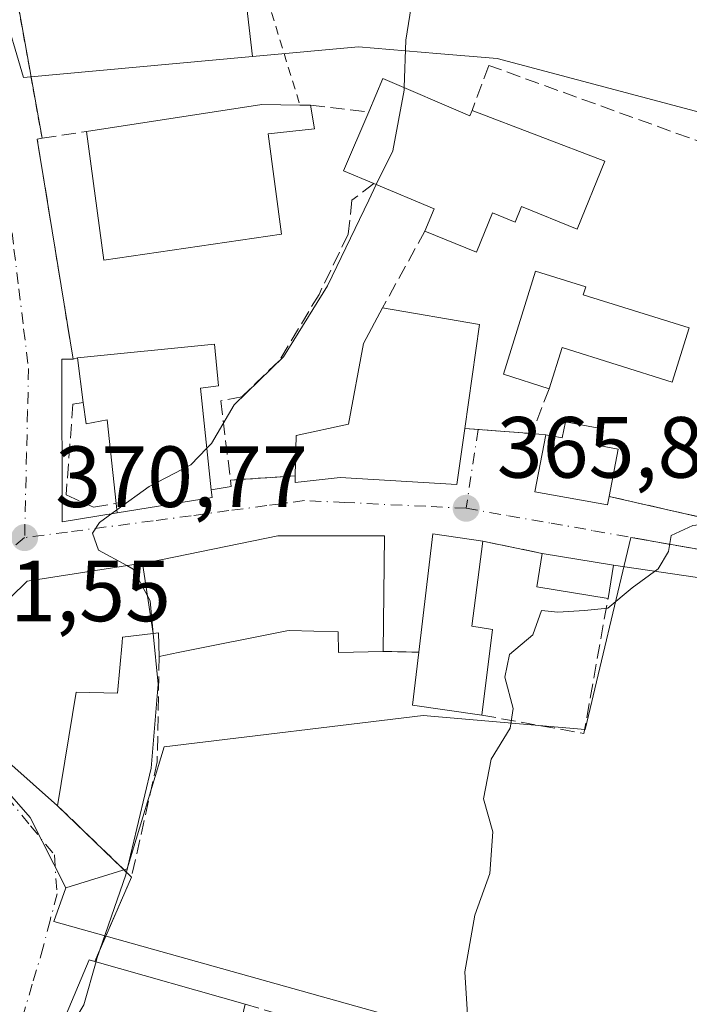
# Model space of a CAD drawing. Units: metres. Extents: x 611340 to 614815, y 4699240 to 4701617.
# Drawn here: x 613505 to 613582, y 4701192 to 4701306 of the extents above; entities that cross this region are included whole.
import ezdxf

# ---------------------------------------------------------------- set-up
doc = ezdxf.new("R2010")
doc.units = ezdxf.units.M
doc.header["$MEASUREMENT"] = 0
for name, pattern in [('DGN Style 2', [1.6480167562047852, 0.988810053722871, -0.6592067024819142]), ('DGN Style 3', [2.307223458686699, 1.648016756204785, -0.6592067024819142]), ('DGN Style 4', [2.6384748266838614, 1.318413404963828, -0.6592067024819142, 0.001648016756204785, -0.6592067024819142])]:
    doc.linetypes.add(name, pattern=pattern)
for name, color, linetype, lineweight in [('Alambrada', 7, 'DGN Style 2', 0), ('Cultivos herbáceos CxS', 92, 'Continuous', 0), ('Curva de nivel normal', 30, 'Continuous', 0), ('Edificación Cxs', 1, 'Continuous', 13), ('Elemento construido', 1, 'Continuous', 0), ('Huerta CxS', 92, 'Continuous', 0), ('Muro lineal', 1, 'DGN Style 3', 13), ('Núcleo urbano CxS', 7, 'Continuous', 0), ('Obra de contención lineal', 1, 'DGN Style 3', 13), ('Punto de cota en terreno', 7, 'Continuous', 0), ('Rótulo de punto de cota en terreno', 7, 'Continuous', 0), ('Vía urbana Cxs', 4, 'Continuous', 0), ('Vía urbana eje', 4, 'DGN Style 4', 0)]:
    doc.layers.add(name, color=color, linetype=linetype, lineweight=lineweight)
doc.styles.add('Style-Arial', font='txt')

# ---------------------------------------------------------------- blocks, each defined once
blk = doc.blocks.new('5PATER')
at = {"layer": 'Huerta CxS', "linetype": 'Continuous', "lineweight": 0}
h = blk.add_hatch(color=51, dxfattribs=at)
edge = h.paths.add_edge_path()
edge.add_ellipse((0, 0), major_axis=(-0.1095731443231308, -0.1110710700762829), ratio=0.9994222409660322, start_angle=0, end_angle=360)
blk = doc.blocks.new('*U20')
at = {"layer": 'Vía urbana Cxs', "color": 4, "linetype": 'Continuous', "lineweight": 0}
for points in [[(613501.2100999998, 4701328.4301, 374.0095000000001), (613507.7701000003, 4701291.970100001, 373.8028000000049), (613507.2100999998, 4701291.880100001, 373.7464999999939), (613511.3501000004, 4701266.4801, 374.3925000000018), (613510.0500999996, 4701266.470100001, 373.8640000000014), (613510.1001000004, 4701247.690099999, 370.9281999999948), (613516.4402000001, 4701248.7301, 372.4955999999947), (613527.3901000004, 4701250.5001, 372.2143999999971), (613527.3000999996, 4701251.390100001, 372.9294999999984), (613529.6101000002, 4701251.790100001, 371.5117000000027), (613529.5100999996, 4701252.5101, 371.8757000000041), (613536.9901000002, 4701253.0101, 369.680600000007), (613536.9801000003, 4701252.2301, 369.6230999999971), (613542.1601, 4701252.8201, 372.0543999999936), (613555.6401000004, 4701252.020099999, 367.8168000000005), (613556.5500999996, 4701258.4801, 369.8742999999959), (613558.0853000004, 4701258.360900001, 369.0679999999993), (613564.2801000001, 4701257.880100001, 368.6769000000059), (613565.9001000002, 4701257.7401, 369.337400000004), (613564.6401000004, 4701251.1801, 367.6171999999933), (613573.0301000001, 4701249.6501, 368.0555000000023), (613573.2100999998, 4701250.630100001, 368.7918000000063), (613585.2301000003, 4701247.9101, 366.3089000000036)], [(613588.6201, 4701240.5101, 365.178899999999), (613573.7100999998, 4701242.700099999, 366.3567999999942), (613565.4801000003, 4701244.050100001, 366.6487000000052), (613558.6401000004, 4701245.460100001, 367.3770999999979), (613552.8801999995, 4701246.3301, 367.6671000000061), (613551.2301000003, 4701232.6501, 369.9962999999989), (613547.1402000004, 4701232.7401, 369.8469000000041), (613547.3000999996, 4701246.0701, 369.2042999999976), (613535.3454999998, 4701246.0701, 370.6520000000019), (613534.9801000003, 4701246.0701, 370.6325999999972), (613520.1700999998, 4701243.050100001, 373.0369999999967), (613520.0799000004, 4701243.0361, 373.0737999999984), (613519.3765000004, 4701242.926899999, 373.3666999999987), (613507.2950999998, 4701241.053099999, 374.4585999999982), (613506.0500999996, 4701240.860099999, 374.2707999999984), (613496.3301999997, 4701231.3301, 374.4382000000041)], [(613500.7602000004, 4701222.7401, 373.7789000000048), (613509.5701000001, 4701214.9301, 372.8215999999957), (613518.0900999998, 4701206.700099999, 371.1915000000009), (613513.8701, 4701196.970100001, 372.203800000003), (613513.1901000004, 4701197.1601, 372.1214999999939), (613506.9801000003, 4701182.3301, 371.5537999999942)]]:
    blk.add_polyline3d(points, dxfattribs=at)

msp = doc.modelspace()

# ---------------------------------------------------------------- linework, layer by layer
at = {"layer": 'Alambrada', "color": 7, "linetype": 'DGN Style 2', "lineweight": 0, "extrusion": (-0.01105854630355752, 0.03590716606802931, 0.9992939427308739), "elevation": 162399.0418868271, "flags": 128}
msp.add_lwpolyline([(-1970108.542232562, -4309420.536797664), (-1970108.542232563, -4309397.8254212)], dxfattribs=at)
at = {"layer": 'Alambrada', "color": 7, "linetype": 'DGN Style 2', "lineweight": 0, "extrusion": (0.280384592710414, 0.01874228560779011, 0.9597047498584194), "elevation": 260493.3299394895, "flags": 128}
msp.add_lwpolyline([(4649864.395076972, -888319.746663062), (4649864.395076973, -888311.9352058345)], dxfattribs=at)
at = {"layer": 'Alambrada', "color": 7, "linetype": 'DGN Style 2', "lineweight": 0, "extrusion": (-0.03648611656395434, 0.000802872980643633, 0.9993338374602646), "elevation": -18241.85920657614, "flags": 128}
msp.add_lwpolyline([(-4713592.718945608, 509647.3496207104), (-4713592.718945608, 509651.4433378916)], dxfattribs=at)
at = {"layer": 'Alambrada', "color": 7, "linetype": 'DGN Style 2', "lineweight": 0}
msp.add_polyline3d([(613512.0500999996, 4701332.340100001, 375.8286999999983), (613512.1401000004, 4701331.590100001, 375.5938000000024), (613503.4001000002, 4701330.720100001, 374.0901000000013), (613501.2100999998, 4701328.4301, 374.0095000000001), (613507.7701000003, 4701291.970100001, 373.8028000000049)], dxfattribs=at)
at = {"layer": 'Cultivos herbáceos CxS', "color": 92, "linetype": 'Continuous', "lineweight": 0}
for points in [[(613549.9719000002, 4701413.995100001, 374.5026999999973), (613562.0837000003, 4701395.742900001, 374.1640999999945), (613538.8223000001, 4701361.9713, 373.8659000000043), (613527.9392999997, 4701336.8303, 373.5442000000039), (613532.0475000005, 4701301.4077, 373.1267999999982)], [(613638.3422999998, 4701306.760500001, 365.3500000000058), (613619.8816999998, 4701298.663100001, 365.2177999999985), (613597.8573000003, 4701291.212099999, 365.5938000000024), (613595.4747000001, 4701291.8431, 365.642200000002), (613560.2691000003, 4701301.165899999, 367.9688000000024), (613553.3419000005, 4701301.759099999, 369.9244000000036), (613544.2944999998, 4701302.5341, 371.5011999999988), (613532.0475000005, 4701301.4077, 373.1267999999982), (613527.9392999997, 4701336.8303, 373.5442000000039)], [(613597.8573000003, 4701291.212099999, 365.5938000000024), (613595.4747000001, 4701291.8431, 365.642200000002), (613560.2691000003, 4701301.165899999, 367.9688000000024), (613553.3419000005, 4701301.759099999, 369.9244000000036), (613544.2944999998, 4701302.5341, 371.5011999999988), (613532.0475000005, 4701301.4077, 373.1267999999982)], [(613584.8693000004, 4701180.3126, 364.5054999999993), (613509.1299000002, 4701201.579800001, 371.2449999999953), (613510.5065000001, 4701205.470799999, 371.4183000000049), (613517.6048999997, 4701207.6337, 371.2266999999993), (613521.8693000004, 4701221.7443, 370.8570999999938), (613551.7370999996, 4701225.3565, 366.229800000001), (613570.4386999998, 4701223.7137, 364.690499999997), (613575.7229000004, 4701245.877699999, 365.3271999999997), (613584.1199000003, 4701244.4439, 365.1515000000072), (613584.3841000004, 4701244.3869, 365.1432000000059), (613603.9442999996, 4701240.171900001, 364.9275999999954), (613603.0387000004, 4701233.237299999, 364.8813999999985), (613597.4029000001, 4701207.583699999, 364.4453999999969), (613633.0532999998, 4701195.6997, 365.1646999999939), (613633.1606999999, 4701195.663699999, 365.1592999999993), (613633.2543000003, 4701196.013699999, 365.170299999998), (613643.8470999999, 4701235.5021, 364.9945000000007)], [(613584.1199000003, 4701244.4439, 365.1515000000072), (613575.7229000004, 4701245.877699999, 365.3271999999997), (613570.4386999998, 4701223.7137, 364.690499999997), (613551.7370999996, 4701225.3565, 366.229800000001), (613521.8693000004, 4701221.7443, 370.8570999999938), (613517.6048999997, 4701207.6337, 371.2266999999993), (613510.5065000001, 4701205.470799999, 371.4183000000049)], [(613510.5065000001, 4701205.470799999, 371.4183000000049), (613509.1299000002, 4701201.579800001, 371.2449999999953), (613584.8693000004, 4701180.3126, 364.5054999999993), (613576.3781000003, 4701163.0601, 364.3374999999942), (613583.5415000003, 4701157.489600001, 364.2519999999931), (613592.2988999998, 4701144.218599999, 364.2504000000045), (613592.2991000004, 4701132.5408, 364.1374000000069), (613584.0740999999, 4701103.3444, 364.0126000000019), (613576.9062999999, 4701098.8347, 364.1459999999934), (613565.4951, 4701100.9564, 364.103099999993), (613546.9197000006, 4701105.998500001, 364.0259999999981), (613517.7232999997, 4701112.900699999, 365.3794000000053), (613511.7440999999, 4701083.749, 364.7743000000046)]]:
    msp.add_polyline3d(points, dxfattribs=at)
at = {"layer": 'Curva de nivel normal', "color": 30, "linetype": 'Continuous', "lineweight": 0, "flags": 128}
for points, elevation in [([(613549.5706000002, 4701297.817), (613549.7599999999, 4701303.280099999), (613551.2699999996, 4701312.940099999)], 370), ([(613546.3384999996, 4701286.628599999), (613548.25, 4701290.520099999), (613549.5599999996, 4701297.5101), (613549.5706000002, 4701297.817)], 370), ([(613526.7907999996, 4701256.2029), (613527.3300000001, 4701256.7601), (613529.9400000004, 4701261.220100001), (613535.6299999999, 4701266.7601), (613540.7000000002, 4701274.950099999), (613545.4600000001, 4701284.840100001), (613546.3384999996, 4701286.628599999)], 370), ([(613516.4005000005, 4701249.0858), (613520.1399999997, 4701251.780099999), (613524.9299999997, 4701254.280099999), (613526.7907999996, 4701256.2029)], 370), ([(613517.534, 4701242.641200001), (613514.2699999996, 4701244.440099999), (613513.5999999996, 4701246.4001), (613514.3799999999, 4701247.630100001), (613516.4005000005, 4701249.0858)], 370), ([(613556.8499999996, 4701190.790100001), (613556.5700000003, 4701195.7501), (613557.7300000006, 4701202.280099999), (613559.4299999997, 4701207.120100001), (613559.7999999998, 4701211.9001), (613558.7000000002, 4701215.7301), (613559.6100000005, 4701220.290100001), (613561.7999999998, 4701223.880100001), (613562.1399999997, 4701226.1601), (613561.1699999999, 4701229.7601), (613561.7000000002, 4701232.4001), (613564.3899999997, 4701234.670100001), (613565.3899999997, 4701237.460100001), (613567.2999999998, 4701237.280099999), (613570.3499999996, 4701237.470100001), (613573.0700000003, 4701237.7301), (613575.8600000005, 4701240.0801), (613578.8600000005, 4701242.280099999), (613580.0700000003, 4701244.280099999), (613580.3600000005, 4701246.110099999), (613582.8600000005, 4701247.2601), (613586.1969999997, 4701247.660499999)], 365), ([(613520.6021999996, 4701234.824100001), (613520.25, 4701238.600099999), (613518.2800000003, 4701242.2301), (613517.534, 4701242.641200001)], 370), ([(613514.0009000005, 4701196.932600001), (613514.0999999996, 4701197.280099999), (613517.4400000004, 4701206.950099999), (613520.3799999999, 4701219.280099999), (613521.1500000004, 4701228.950099999), (613520.6021999996, 4701234.824100001)], 370), ([(613506.9995999997, 4701182.321699999), (613507.0499999998, 4701182.360099999), (613509.3499999996, 4701186.550100001), (613512.5800000001, 4701191.950099999), (613514.0009000005, 4701196.932600001)], 370)]:
    msp.add_lwpolyline(points, dxfattribs=dict(at, elevation=elevation))
at = {"layer": 'Edificación Cxs', "color": 1, "linetype": 'Continuous', "lineweight": 13, "flags": 128}
for points, elevation in [([(613547.1001000004, 4701298.880100001), (613557.1401000004, 4701294.5601), (613557.3901000004, 4701295.1601), (613572.7301000003, 4701289.3201), (613569.5100999996, 4701281.4801), (613563.1001000004, 4701284.100099999), (613562.3601000002, 4701282.290100001), (613559.7401000002, 4701283.360099999), (613557.8901000004, 4701278.8201), (613551.9600999998, 4701281.2501), (613553.0100999996, 4701283.8201), (613546.0500999996, 4701286.7501), (613542.5701000001, 4701288.220100001), (613545.4600999998, 4701295.0101)], 374.2632000000013), ([(613535.4101, 4701280.9101), (613514.8901000004, 4701277.920100001), (613512.9101, 4701292.7501), (613533.1401000004, 4701295.860099999), (613537.5301000001, 4701295.8101), (613538.7600999996, 4701295.790100001), (613539.1901000004, 4701293.0601), (613533.8501000004, 4701292.4901)], 377.6241000000008), ([(613582.4600999998, 4701270.0801), (613580.5000999998, 4701263.840100001), (613567.7801000001, 4701267.8201), (613566.2801000001, 4701263.050100001), (613561.0100999996, 4701264.7501), (613564.7301000003, 4701276.640100001), (613570.5301000001, 4701274.8301), (613570.2301000003, 4701273.9001)], 371.1141999999963), ([(613556.5500999996, 4701258.4801), (613555.6401000004, 4701252.020099999), (613542.1601, 4701252.8201), (613536.9801000003, 4701252.2301), (613536.9901000002, 4701253.0101), (613537.1001000004, 4701257.6801), (613543.1201, 4701258.9801), (613544.8501000004, 4701268.270099999), (613547.0701000001, 4701272.4101), (613558.2600999996, 4701270.4901)], 373.6557999999933), ([(613526.0601000005, 4701263.110099999), (613527.3000999996, 4701251.390100001), (613527.3901000004, 4701250.5001), (613516.4401000004, 4701248.7301), (613516.3201000001, 4701249.8101), (613515.2801000001, 4701259.460100001), (613512.8501000004, 4701259.0101), (613512.5301000001, 4701261.4901), (613511.8701, 4701266.640100001), (613527.6700999998, 4701268.210100001), (613528.1501000002, 4701263.380100001)], 375.5138000000007), ([(613572.3901000004, 4701258.440099999), (613572.0201000003, 4701256.520099999), (613574.2600999996, 4701256.090100001), (613573.2100999998, 4701250.630100001), (613573.0301000001, 4701249.6501), (613564.6401000004, 4701251.1801), (613565.9001000002, 4701257.7401), (613567.8000999996, 4701257.380100001), (613568.1700999998, 4701259.2601)], 370.2844999999944), ([(613520.6078000005, 4701234.8244), (613519.3764000004, 4701242.927200001), (613520.0799000004, 4701243.0361), (613520.1700999998, 4701243.050100001), (613534.9801000003, 4701246.0701), (613535.3454999998, 4701246.0701), (613547.3000999996, 4701246.0701), (613547.1401000004, 4701232.7401), (613541.9600999998, 4701232.610099999), (613541.9401000004, 4701234.9901), (613536.3201000001, 4701235.1601), (613536.0223000003, 4701235.1009), (613523.4600999998, 4701232.610099999), (613521.2801000001, 4701232.170100001), (613521.2100999998, 4701234.9001)], 373.6655999999931), ([(613559.7600999996, 4701235.270099999), (613558.5100999996, 4701225.390100001), (613550.5000999998, 4701226.550100001), (613551.2301000003, 4701232.6501), (613552.8800999997, 4701246.3301), (613558.6401000004, 4701245.460100001), (613557.3501000004, 4701235.6501)], 369.9962999999989), ([(613520.6078000005, 4701234.8244), (613517.0500999996, 4701234.380100001), (613516.9956999999, 4701233.7841), (613516.4600999998, 4701227.920100001), (613511.6901000004, 4701228.050100001), (613509.5701000001, 4701214.9301), (613500.7600999996, 4701222.7401), (613502.7301000003, 4701224.700099999), (613502.4789000005, 4701224.960300001), (613496.3300999999, 4701231.3301), (613506.0500999996, 4701240.860099999), (613507.2950999998, 4701241.053099999), (613519.3764000004, 4701242.927200001)], 376.1784999999946), ([(613531.1901000004, 4701192.0101), (613530.1901000004, 4701187.7401), (613526.7001, 4701188.450099999), (613524.7301000003, 4701181.470100001), (613528.7200999996, 4701180.4001), (613530.9600999998, 4701188.0101), (613537.1001000004, 4701186.5101), (613538.0100999996, 4701190.0101), (613552.1700999998, 4701185.920100001), (613550.5201000003, 4701180.2601), (613536.5701000001, 4701184.300100001), (613534.9501, 4701178.6801), (613534.5900999998, 4701177.440099999), (613532.0701000001, 4701178.170100001), (613529.6700999998, 4701169.7501), (613513.4600999998, 4701174.220100001), (613514.7600999996, 4701179.0001), (613506.9801000003, 4701182.3301), (613513.1901000004, 4701197.1601), (613513.8701, 4701196.970100001)], 373.0798000000069)]:
    msp.add_lwpolyline(points, close=True, dxfattribs=dict(at, elevation=elevation))
at = {"layer": 'Edificación Cxs', "color": 1, "linetype": 'Continuous', "lineweight": 13, "extrusion": (0.1005322132219827, 0.2372315031626391, 0.9662372834929756), "elevation": 1177337.992130869, "flags": 128}
msp.add_lwpolyline([(1269452.278315578, -4413726.215913041), (1269452.278315578, -4413730.565935185)], dxfattribs=at)
at = {"layer": 'Edificación Cxs', "color": 1, "linetype": 'Continuous', "lineweight": 13, "extrusion": (0.2707159599604037, 0.4709857851291491, 0.8395744512721882), "elevation": 2380655.217180909, "flags": 128}
msp.add_lwpolyline([(1810868.623748438, -3678571.313395821), (1810857.766411288, -3678572.811615844), (1810857.848663603, -3678573.579593967)], dxfattribs=at)
at = {"layer": 'Edificación Cxs', "color": 1, "linetype": 'Continuous', "lineweight": 13, "extrusion": (0.1451139666676693, -0.8897184740226474, 0.4328313455155325), "elevation": -4093635.020903763, "flags": 128}
msp.add_lwpolyline([(1362297.481793419, 1965922.084170167), (1362317.948596005, 1965921.651989534), (1362322.273295814, 1965919.905296454)], dxfattribs=at)
at = {"layer": 'Edificación Cxs', "color": 1, "linetype": 'Continuous', "lineweight": 13, "extrusion": (0.1380588514045394, -0.002244859287667217, 0.9904214830846704), "elevation": 74520.88714385348, "flags": 128}
msp.add_lwpolyline([(4710649.339836669, -531827.1986313637), (4710649.339836669, -531828.4406910436)], dxfattribs=at)
at = {"layer": 'Edificación Cxs', "color": 1, "linetype": 'Continuous', "lineweight": 13, "extrusion": (-0.05624778212407509, -0.07028507697977225, 0.9959398550916969), "elevation": -364568.7094152436, "flags": 128}
msp.add_lwpolyline([(-2458465.086630117, 4037520.907172748), (-2458468.722179721, 4037519.876303738), (-2458470.708364019, 4037527.012405592)], dxfattribs=at)
at = {"layer": 'Edificación Cxs', "color": 1, "linetype": 'Continuous', "lineweight": 13, "extrusion": (-0.01044189016802506, -0.06807292915171895, 0.9976257029800426), "elevation": -326062.0013067435, "flags": 128}
msp.add_lwpolyline([(-106362.7005377364, 4728724.836911285), (-106382.5299634847, 4728718.755812049), (-106386.7355871147, 4728733.148327719)], dxfattribs=at)
at = {"layer": 'Edificación Cxs', "color": 1, "linetype": 'Continuous', "lineweight": 13, "extrusion": (-0.04094511975551373, -0.4802399348345269, 0.8761809756884338), "elevation": -2282539.91825664, "flags": 128}
msp.add_lwpolyline([(211953.0909520539, 4150129.991543374), (211953.9188310191, 4150133.015928553), (211946.735082896, 4150135.673080297)], dxfattribs=at)
at = {"layer": 'Edificación Cxs', "color": 1, "linetype": 'Continuous', "lineweight": 13, "extrusion": (0.08730984330044377, 0.02786467924774801, 0.9957914193812237), "elevation": 184936.9035081233, "flags": 128}
msp.add_lwpolyline([(4292170.948730476, -2005360.143945327), (4292165.717432461, -2005370.263040733), (4292154.79589501, -2005364.960172103)], dxfattribs=at)
at = {"layer": 'Edificación Cxs', "color": 1, "linetype": 'Continuous', "lineweight": 13, "extrusion": (0.002403745482554836, -0.01875649883850575, 0.9998211918933188), "elevation": -86330.0374707772, "flags": 128}
msp.add_lwpolyline([(1206139.936360988, 4584324.480410175), (1206139.936360988, 4584329.673457763)], dxfattribs=at)
at = {"layer": 'Edificación Cxs', "color": 1, "linetype": 'Continuous', "lineweight": 13, "extrusion": (0.02253600502135805, -0.213001595950352, 0.9767919167357397), "elevation": -987183.3202182048, "flags": 128}
msp.add_lwpolyline([(1104763.132499647, 4503693.674215876), (1104763.132499648, 4503681.608785653)], dxfattribs=at)
at = {"layer": 'Edificación Cxs', "color": 1, "linetype": 'Continuous', "lineweight": 13, "extrusion": (0.1193578798574158, -0.6145090639355554, 0.7798283829516531), "elevation": -2815441.45227256, "flags": 128}
msp.add_lwpolyline([(1498657.234713654, 3507919.104202291), (1498657.15336663, 3507917.961857915), (1498646.066767179, 3507918.411063954)], dxfattribs=at)
at = {"layer": 'Edificación Cxs', "color": 1, "linetype": 'Continuous', "lineweight": 13, "extrusion": (0.0574605235068829, -0.5171447107399668, 0.8539669995918993), "elevation": -2395654.839866083, "flags": 128}
msp.add_lwpolyline([(1128930.083295939, 3932492.458803761), (1128930.083295939, 3932493.731272389)], dxfattribs=at)
at = {"layer": 'Edificación Cxs', "color": 1, "linetype": 'Continuous', "lineweight": 13, "extrusion": (0.0005778749421871348, 0.04814420635053512, 0.9988402281923913), "elevation": 227061.0906213727, "flags": 128}
msp.add_lwpolyline([(-557078.112022117, -4702793.029215108), (-557078.112022117, -4702779.682776079)], dxfattribs=at)
at = {"layer": 'Edificación Cxs', "color": 1, "linetype": 'Continuous', "lineweight": 13, "extrusion": (0.07355068171613961, 0.1587652548986062, 0.984572948570126), "elevation": 791883.7996204584, "flags": 128}
msp.add_lwpolyline([(1419453.199386269, -4453774.392789951), (1419457.452636032, -4453787.704436697), (1419451.8605273, -4453789.361820158)], dxfattribs=at)
at = {"layer": 'Edificación Cxs', "color": 1, "linetype": 'Continuous', "lineweight": 13, "extrusion": (0.5927970774813386, 0.107887350222551, 0.798092691729188), "elevation": 871213.88512931, "flags": 128}
msp.add_lwpolyline([(4515406.97691597, -1153364.389555464), (4515397.556438242, -1153360.598404466), (4515396.751054901, -1153363.484047437)], dxfattribs=at)
at = {"layer": 'Edificación Cxs', "color": 1, "linetype": 'Continuous', "lineweight": 13, "extrusion": (-0.03816888286406288, -0.1149696084411854, 0.9926354444184381), "elevation": -563555.3480705488, "flags": 128}
msp.add_lwpolyline([(-898950.5615299962, 4620867.012593778), (-898958.7976924782, 4620865.690981288), (-898959.415994432, 4620869.581524488)], dxfattribs=at)
at = {"layer": 'Edificación Cxs', "color": 1, "linetype": 'Continuous', "lineweight": 13, "extrusion": (0.03451733316096117, -0.005662016989388421, 0.9993880604024981), "elevation": -5073.455257108533, "flags": 128}
msp.add_lwpolyline([(4738562.199945472, 155437.7325553708), (4738562.199945472, 155429.3874606675)], dxfattribs=at)
at = {"layer": 'Edificación Cxs', "color": 1, "linetype": 'Continuous', "lineweight": 13, "extrusion": (-0.0007948780414962729, -0.004870205142910522, 0.999987824561262), "elevation": -23017.38030565024, "flags": 128}
msp.add_lwpolyline([(613573.8074703246, 4701186.354546791), (613573.1774551823, 4701182.494501014)], dxfattribs=at)
at = {"layer": 'Edificación Cxs', "color": 1, "linetype": 'Continuous', "lineweight": 13, "extrusion": (0.0009061853895182963, 0.00716248931764643, 0.9999739384478051), "elevation": 34596.45940339619, "flags": 128}
msp.add_lwpolyline([(613559.1747532607, 4701108.061243238), (613557.9246886176, 4701098.180989801)], dxfattribs=at)
at = {"layer": 'Edificación Cxs', "color": 1, "linetype": 'Continuous', "lineweight": 13, "extrusion": (-0.003197740121710342, -0.2687757479038966, 0.9631974728978556), "elevation": -1265182.919484919, "flags": 128}
msp.add_lwpolyline([(557586.5578281998, 4535017.503828399), (557578.534595003, 4535018.609132644), (557579.1919741684, 4535024.950773898)], dxfattribs=at)
at = {"layer": 'Edificación Cxs', "color": 1, "linetype": 'Continuous', "lineweight": 13, "extrusion": (-0.1171089451077146, 0.0110241124430477, 0.9930578854833194), "elevation": -19651.81820246806, "flags": 128}
msp.add_lwpolyline([(-4737988.598388763, 169068.332657351), (-4738003.945122847, 169073.1589433199), (-4738003.819689545, 169073.8586145111)], dxfattribs=at)
at = {"layer": 'Edificación Cxs', "color": 1, "linetype": 'Continuous', "lineweight": 13, "extrusion": (0.154970662710426, -0.04437958933390589, 0.9869217525972591), "elevation": -113193.2038527861, "flags": 128}
msp.add_lwpolyline([(4688429.87817475, 695316.4280081642), (4688429.87817475, 695298.1730503903)], dxfattribs=at)
at = {"layer": 'Edificación Cxs', "color": 1, "linetype": 'Continuous', "lineweight": 13}
for points in [[(613538.7600999996, 4701295.790100001, 373.7581999999966), (613539.1901000004, 4701293.0601, 374.5034000000014), (613533.8501000004, 4701292.4901, 377.624100000001), (613535.4101, 4701280.9101, 375.3215000000055)], [(613557.3901000004, 4701295.1601, 371.911300000007), (613572.7301000003, 4701289.3201, 369.5408000000025), (613569.5100999996, 4701281.4801, 368.9309999999969), (613563.1001000004, 4701284.100099999, 370.6113999999943), (613562.3601000002, 4701282.290100001, 370.0625), (613559.7401000002, 4701283.360099999, 371.0326999999961), (613557.8901000004, 4701278.8201, 369.4263999999966), (613551.9600999998, 4701281.2501, 370.9752000000008)], [(613566.2801000001, 4701263.050100001, 369.5481), (613561.0100999996, 4701264.7501, 370.0380000000005), (613564.7301000003, 4701276.640100001, 368.6818000000058), (613570.5301000001, 4701274.8301, 368.9861999999994), (613570.2301000003, 4701273.9001, 369.6272999999928), (613582.4600999998, 4701270.0801, 367.3276000000042)], [(613536.9901000002, 4701253.0101, 369.680600000007), (613537.1001000004, 4701257.6801, 370.2531000000017), (613543.1201, 4701258.9801, 373.6557999999932), (613544.8501000004, 4701268.270099999, 371.9559000000008), (613547.0701000001, 4701272.4101, 370.3157000000065)], [(613582.4600999998, 4701270.0801, 367.3276000000042), (613580.5000999998, 4701263.840100001, 369.6285999999964), (613567.7801000001, 4701267.8201, 371.1141999999964), (613566.2801000001, 4701263.050100001, 369.5481)], [(613511.8701, 4701266.640100001, 374.6054000000004), (613527.6700999998, 4701268.210100001, 375.0414000000019), (613528.1501000002, 4701263.380100001, 374.6205999999947), (613526.0601000005, 4701263.110099999, 375.5138000000007)], [(613516.3201000001, 4701249.8101, 373.1576999999961), (613515.2801000001, 4701259.460100001, 375.1294000000053), (613512.8501000004, 4701259.0101, 373.8623999999982), (613512.5301000001, 4701261.4901, 374.5071999999927)], [(613556.5500999996, 4701258.4801, 369.8742999999959), (613555.6401000004, 4701252.020099999, 367.8168000000005), (613542.1601, 4701252.8201, 372.0543999999936), (613536.9801000003, 4701252.2301, 369.6230999999971), (613536.9901000002, 4701253.0101, 369.680600000007)], [(613565.9001000002, 4701257.7401, 369.337400000004), (613567.8000999996, 4701257.380100001, 370.054999999993), (613568.1700999998, 4701259.2601, 369.7914000000019), (613572.3901000004, 4701258.440099999, 369.8972000000067)], [(613572.3901000004, 4701258.440099999, 369.8972000000067), (613572.0201000003, 4701256.520099999, 370.2844999999944), (613574.2600999996, 4701256.090100001, 369.5712000000058), (613573.2100999998, 4701250.630100001, 368.7918000000063)], [(613573.2100999998, 4701250.630100001, 368.7918000000063), (613573.0301000001, 4701249.6501, 368.0555000000023), (613564.6401000004, 4701251.1801, 367.6171999999933), (613565.9001000002, 4701257.7401, 369.337400000004)], [(613509.5701000001, 4701214.9301, 372.8215999999957), (613500.7600999996, 4701222.7401, 373.7789000000048), (613502.7301000003, 4701224.700099999, 376.0114000000031), (613502.4789000005, 4701224.960300001, 376.1784999999945), (613496.3300999999, 4701231.3301, 374.4382000000041), (613506.0500999996, 4701240.860099999, 374.2707999999984), (613507.2950999998, 4701241.053099999, 374.4585999999982), (613519.3765000004, 4701242.926899999, 373.3666999999987), (613520.0799000004, 4701243.0361, 373.0737999999984), (613520.1700999998, 4701243.050100001, 373.0369999999967), (613534.9801000003, 4701246.0701, 370.6325999999972), (613535.3454999998, 4701246.0701, 370.6520000000019), (613547.3000999996, 4701246.0701, 369.2042999999976)], [(613521.2801000001, 4701232.170100001, 371.9927000000025), (613521.2100999998, 4701234.9001, 373.2951999999932), (613520.6076999997, 4701234.8247, 373.6658000000025), (613517.0500999996, 4701234.380100001, 375.7148000000016), (613516.9956999999, 4701233.7841, 375.454700000002), (613516.4600999998, 4701227.920100001, 373.1986999999936), (613511.6901000004, 4701228.050100001, 375.2136000000028), (613509.5701000001, 4701214.9301, 372.8215999999957)], [(613547.1401000004, 4701232.7401, 369.8469000000041), (613541.9600999998, 4701232.610099999, 370.5883000000031), (613541.9401000004, 4701234.9901, 371.7707999999984), (613536.3201000001, 4701235.1601, 370.6797999999981), (613536.0223000003, 4701235.1009, 370.5820999999996), (613523.4600999998, 4701232.610099999, 370.8359999999957), (613521.2801000001, 4701232.170100001, 371.9927000000025)], [(613531.1901000004, 4701192.0101, 369.2611000000034), (613530.1901000004, 4701187.7401, 372.3969999999972), (613526.7001, 4701188.450099999, 373.0798000000068), (613524.7301000003, 4701181.470100001, 371.5056000000041), (613528.7200999996, 4701180.4001, 371.843200000003), (613530.9600999998, 4701188.0101, 371.8598999999958), (613537.1001000004, 4701186.5101, 369.6131000000024), (613538.0100999996, 4701190.0101, 368.2290999999968)]]:
    msp.add_polyline3d(points, dxfattribs=at)
msp.add_3dface([(613573.7100999998, 4701242.700099999, 366.6487000000052), (613573.0800999999, 4701238.840100001, 366.6487000000052), (613564.8501000004, 4701240.190099999, 366.6487000000052), (613565.4801000003, 4701244.050100001, 366.6487000000052)], dxfattribs=at)
at = {"layer": 'Elemento construido', "color": 1, "linetype": 'Continuous', "lineweight": 0}
for points in [[(613511.3501000004, 4701266.4801, 374.3925000000018), (613510.0500999996, 4701266.470100001, 373.8640000000014), (613510.1001000004, 4701247.690099999, 370.9281999999948), (613516.4401000004, 4701248.7301, 372.4955999999947)], [(613573.7100999998, 4701242.700099999, 366.3567999999942), (613588.6201, 4701240.5101, 365.178899999999), (613589.9600999998, 4701240.1801, 365.1288999999961), (613590.9600999998, 4701245.4901, 365.9953999999998), (613591.1401000004, 4701246.380100001, 366.228099999993)]]:
    msp.add_polyline3d(points, dxfattribs=at)
at = {"layer": 'Muro lineal', "color": 1, "linetype": 'DGN Style 3', "lineweight": 13, "extrusion": (-0.07415771056327507, 0.008633285724009489, 0.9972091557650388), "elevation": -4538.284862747918, "flags": 128}
msp.add_lwpolyline([(-4740705.113981375, 65623.79213056993), (-4740705.113981375, 65630.55625837797)], dxfattribs=at)
at = {"layer": 'Muro lineal', "color": 1, "linetype": 'DGN Style 3', "lineweight": 13, "extrusion": (-0.03153221144851875, -0.05700301620065735, 0.9978759320602906), "elevation": -286963.674180352, "flags": 128}
msp.add_lwpolyline([(-1738748.57501791, 4401465.299247636), (-1738748.57501791, 4401455.175382749)], dxfattribs=at)
at = {"layer": 'Muro lineal', "color": 1, "linetype": 'DGN Style 3', "lineweight": 13, "extrusion": (-0.0560147728813632, -0.1447981878983239, 0.9878743999114519), "elevation": -714738.0792077655, "flags": 128}
msp.add_lwpolyline([(-1123936.089043811, 4550192.867203807), (-1123936.089043811, 4550187.255796726)], dxfattribs=at)
at = {"layer": 'Muro lineal', "color": 1, "linetype": 'DGN Style 3', "lineweight": 13, "extrusion": (0.1521712608304581, -0.01181148206682345, 0.9882835606589102), "elevation": 38202.3842805005, "flags": 128}
msp.add_lwpolyline([(4734641.288852406, -244939.8240774729), (4734641.288852406, -244947.6692458437)], dxfattribs=at)
at = {"layer": 'Muro lineal', "color": 1, "linetype": 'DGN Style 3', "lineweight": 13, "extrusion": (-0.3749414074640941, 0.03240234402959299, 0.9264820716399385), "elevation": -77377.30700947472, "flags": 128}
msp.add_lwpolyline([(-4736627.403345589, 191469.347873826), (-4736627.403345589, 191471.1029408476)], dxfattribs=at)
at = {"layer": 'Muro lineal', "color": 1, "linetype": 'DGN Style 3', "lineweight": 13, "extrusion": (0.1926312182109356, -0.04359042542927832, 0.9803025495128865), "elevation": -86374.63255078503, "flags": 128}
msp.add_lwpolyline([(4720737.460846269, 430589.0799705753), (4720737.46084627, 430576.5084315914)], dxfattribs=at)
at = {"layer": 'Muro lineal', "color": 1, "linetype": 'DGN Style 3', "lineweight": 13, "extrusion": (0.1015993515620994, -0.02094372598019847, 0.9946049125679138), "elevation": -35759.04163407795, "flags": 128}
msp.add_lwpolyline([(4728307.82825613, 346395.132921026), (4728307.82825613, 346388.1112213344)], dxfattribs=at)
at = {"layer": 'Muro lineal', "color": 1, "linetype": 'DGN Style 3', "lineweight": 13, "extrusion": (0.1997366124015112, -0.09623071026586268, 0.975112781204357), "elevation": -329493.3238538639, "flags": 128}
msp.add_lwpolyline([(4501613.125294013, 1450823.134973199), (4501616.323719732, 1450811.294249067), (4501631.566274146, 1450815.660775439)], dxfattribs=at)
at = {"layer": 'Muro lineal', "color": 1, "linetype": 'DGN Style 3', "lineweight": 13, "extrusion": (0.09805065568013921, -0.09471325073752065, 0.9906641555317455), "elevation": -384742.9918356636, "flags": 128}
msp.add_lwpolyline([(3807550.622007734, 2798633.066637576), (3807550.622007734, 2798621.109191109)], dxfattribs=at)
at = {"layer": 'Muro lineal', "color": 1, "linetype": 'DGN Style 3', "lineweight": 13, "extrusion": (0.137890785713047, -0.04043718056496903, 0.9896216275139681), "elevation": -105137.2235498939, "flags": 128}
msp.add_lwpolyline([(4683863.722503563, 726631.7957856187), (4683863.722503563, 726624.6140432125)], dxfattribs=at)
at = {"layer": 'Muro lineal', "color": 1, "linetype": 'DGN Style 3', "lineweight": 13}
for points in [[(613601.0000999998, 4701285.550100001, 366.6319999999978), (613584.6401000004, 4701291.2301, 366.571299999996), (613559.3201000001, 4701300.380100001, 369.3365000000049), (613557.3901000004, 4701295.1601, 371.911300000007)], [(613511.8701, 4701266.640100001, 374.6054000000004), (613511.3501000004, 4701266.4801, 374.3925000000018), (613507.2100999998, 4701291.880100001, 373.7464999999939), (613507.7701000003, 4701291.970100001, 373.8028000000049), (613512.9101, 4701292.7501, 375.8938999999955)], [(613512.5301000001, 4701261.4901, 374.5071999999927), (613511.3400999998, 4701261.290100001, 374.011599999998), (613510.5500999996, 4701250.800100001, 371.8515999999945), (613513.7200999996, 4701249.4101, 372.074099999998), (613516.3201000001, 4701249.8101, 373.1576999999961)]]:
    msp.add_polyline3d(points, dxfattribs=at)
at = {"layer": 'Núcleo urbano CxS', "color": 7, "linetype": 'Continuous', "lineweight": 0}
for points in [[(613549.9719000002, 4701413.995100001, 374.5026999999973), (613562.0837000003, 4701395.742900001, 374.1640999999945), (613538.8223000001, 4701361.9713, 373.8659000000043), (613527.9392999997, 4701336.8303, 373.5442000000039), (613532.0475000005, 4701301.4077, 373.1267999999982)], [(613527.9392999997, 4701336.8303, 373.5442000000039), (613532.0475000005, 4701301.4077, 373.1267999999982), (613505.6321, 4701298.9827, 373.3436999999976), (613503.1873000005, 4701307.203700001, 373.4125000000058)], [(613462.9729000004, 4701312.3115, 372.6800999999978), (613464.3079000004, 4701303.4235, 373.3086999999941), (613495.4127000002, 4701307.2039, 373.4410999999964), (613503.1873000005, 4701307.203700001, 373.4125000000058), (613505.6321, 4701298.9827, 373.3436999999976), (613532.0475000005, 4701301.4077, 373.1267999999982)], [(613503.1873000005, 4701307.203700001, 373.4125000000058), (613505.6321, 4701298.9827, 373.3436999999976), (613532.0475000005, 4701301.4077, 373.1267999999982), (613544.2944999998, 4701302.5341, 371.5011999999988), (613553.3419000005, 4701301.759099999, 369.9244000000036), (613560.2691000003, 4701301.165899999, 367.9688000000024), (613595.4747000001, 4701291.8431, 365.642200000002), (613597.8573000003, 4701291.212099999, 365.5938000000024), (613596.7638999998, 4701287.4111, 365.7057999999961), (613589.5565, 4701262.9187, 366.0083000000013), (613586.9272999996, 4701253.984099999, 365.7125999999989), (613584.9556999998, 4701247.2839, 365.2707999999984), (613584.1199000003, 4701244.4439, 365.1515000000072), (613575.7229000004, 4701245.877699999, 365.3271999999997), (613570.4386999998, 4701223.7137, 364.690499999997), (613551.7370999996, 4701225.3565, 366.229800000001), (613521.8693000004, 4701221.7443, 370.8570999999938), (613517.6048999997, 4701207.6337, 371.2266999999993), (613510.5065000001, 4701205.470799999, 371.4183000000049), (613506.3821, 4701213.556299999, 371.695200000002), (613489.3547, 4701233.036900001, 371.8426000000036)], [(613597.8573000003, 4701291.212099999, 365.5938000000024), (613595.4747000001, 4701291.8431, 365.642200000002), (613560.2691000003, 4701301.165899999, 367.9688000000024), (613553.3419000005, 4701301.759099999, 369.9244000000036), (613544.2944999998, 4701302.5341, 371.5011999999988), (613532.0475000005, 4701301.4077, 373.1267999999982)], [(613584.1199000003, 4701244.4439, 365.1515000000072), (613575.7229000004, 4701245.877699999, 365.3271999999997), (613570.4386999998, 4701223.7137, 364.690499999997), (613551.7370999996, 4701225.3565, 366.229800000001), (613521.8693000004, 4701221.7443, 370.8570999999938), (613517.6048999997, 4701207.6337, 371.2266999999993), (613510.5065000001, 4701205.470799999, 371.4183000000049)], [(613510.5065000001, 4701205.470799999, 371.4183000000049), (613506.3821, 4701213.556299999, 371.695200000002), (613489.3547, 4701233.036900001, 371.8426000000036), (613477.1161000002, 4701225.2545, 371.9569999999949)], [(613489.3547, 4701233.036900001, 371.8426000000036), (613506.3821, 4701213.556299999, 371.695200000002), (613510.5065000001, 4701205.470799999, 371.4183000000049), (613509.1299000002, 4701201.579800001, 371.2449999999953), (613584.8693000004, 4701180.3126, 364.5054999999993), (613576.3781000003, 4701163.0601, 364.3374999999942), (613583.5415000003, 4701157.489600001, 364.2519999999931), (613592.2988999998, 4701144.218599999, 364.2504000000045), (613592.2991000004, 4701132.5408, 364.1374000000069), (613584.0740999999, 4701103.3444, 364.0126000000019), (613576.9062999999, 4701098.8347, 364.1459999999934), (613565.4951, 4701100.9564, 364.103099999993), (613546.9197000006, 4701105.998500001, 364.0259999999981), (613517.7232999997, 4701112.900699999, 365.3794000000053), (613511.7440999999, 4701083.749, 364.7743000000046), (613511.3542999999, 4701081.8486, 364.7416999999987), (613492.9018999999, 4701087.788100001, 367.0902999999962)], [(613510.5065000001, 4701205.470799999, 371.4183000000049), (613509.1299000002, 4701201.579800001, 371.2449999999953), (613584.8693000004, 4701180.3126, 364.5054999999993), (613576.3781000003, 4701163.0601, 364.3374999999942), (613583.5415000003, 4701157.489600001, 364.2519999999931), (613592.2988999998, 4701144.218599999, 364.2504000000045), (613592.2991000004, 4701132.5408, 364.1374000000069), (613584.0740999999, 4701103.3444, 364.0126000000019), (613576.9062999999, 4701098.8347, 364.1459999999934), (613565.4951, 4701100.9564, 364.103099999993), (613546.9197000006, 4701105.998500001, 364.0259999999981), (613517.7232999997, 4701112.900699999, 365.3794000000053), (613511.7440999999, 4701083.749, 364.7743000000046)]]:
    msp.add_polyline3d(points, dxfattribs=at)
at = {"layer": 'Obra de contención lineal', "color": 1, "linetype": 'DGN Style 3', "lineweight": 13}
for points in [[(613546.0500999996, 4701286.7501, 373.7136000000028), (613543.5301000001, 4701284.8101, 372.8962000000029), (613543.0900999998, 4701280.890100001, 372.0424000000057), (613539.7301000003, 4701273.950099999, 371.8812999999937), (613535.1001000004, 4701266.2601, 371.7023000000045), (613530.8201000001, 4701262.110099999, 372.4927000000025), (613528.3901000004, 4701261.670100001, 374.1582000000053), (613529.5100999996, 4701252.5101, 371.8757000000041), (613529.6101000002, 4701251.790100001, 371.5117000000027), (613527.3000999996, 4701251.390100001, 372.9294999999984)], [(613521.2801000001, 4701232.170100001, 371.9927000000025), (613521.0601000005, 4701219.9901, 370.5813999999955), (613518.0900999998, 4701206.700099999, 371.1915000000009), (613513.8701, 4701196.970100001, 372.203800000003)]]:
    msp.add_polyline3d(points, dxfattribs=at)
at = {"layer": 'Vía urbana Cxs', "color": 4, "linetype": 'Continuous', "lineweight": 0, "extrusion": (-0.1014228410089386, 0.008769815313049144, 0.9948047535376229), "elevation": -20622.37791177713, "flags": 128}
msp.add_lwpolyline([(-4736666.352582018, 205194.2827541541), (-4736666.214674605, 205193.7297159673), (-4736641.265745531, 205200.0754116806)], dxfattribs=at)
at = {"layer": 'Vía urbana Cxs', "color": 4, "linetype": 'Continuous', "lineweight": 0, "extrusion": (-0.07737655234020638, -0.9970019381315296, 6.715591412637468e-05), "elevation": -4734638.681990231, "flags": 128}
msp.add_lwpolyline([(247949.8973118145, 687.833290298179), (247951.4371324793, 687.0269902963641), (247957.6505627456, 686.6358902954889)], dxfattribs=at)
at = {"layer": 'Vía urbana Cxs', "color": 4, "linetype": 'Continuous', "lineweight": 0, "extrusion": (-0.3749414074640941, 0.03240234402959299, 0.9264820716399385), "elevation": -77377.30700947472, "flags": 128}
msp.add_lwpolyline([(-4736627.403345589, 191469.347873826), (-4736627.403345589, 191471.1029408476)], dxfattribs=at)
at = {"layer": 'Vía urbana Cxs', "color": 4, "linetype": 'Continuous', "lineweight": 0, "extrusion": (0.280384592710414, 0.01874228560779011, 0.9597047498584194), "elevation": 260493.3299394895, "flags": 128}
msp.add_lwpolyline([(4649864.395076973, -888311.9352058345), (4649864.395076972, -888319.746663062)], dxfattribs=at)
at = {"layer": 'Vía urbana Cxs', "color": 4, "linetype": 'Continuous', "lineweight": 0, "extrusion": (0.5351826523404082, -0.3207473022652904, 0.7814734139581615), "elevation": -1179273.098405223, "flags": 128}
msp.add_lwpolyline([(4347888.830754844, 1477619.09663371), (4347890.361353237, 1477616.824294519), (4347890.927525633, 1477617.407685311)], dxfattribs=at)
at = {"layer": 'Vía urbana Cxs', "color": 4, "linetype": 'Continuous', "lineweight": 0, "extrusion": (0.1193578798574158, -0.6145090639355554, 0.7798283829516531), "elevation": -2815441.45227256, "flags": 128}
msp.add_lwpolyline([(1498646.066767179, 3507918.411063954), (1498657.15336663, 3507917.961857915), (1498657.234713654, 3507919.104202291)], dxfattribs=at)
at = {"layer": 'Vía urbana Cxs', "color": 4, "linetype": 'Continuous', "lineweight": 0, "extrusion": (0.1926312182109356, -0.04359042542927832, 0.9803025495128865), "elevation": -86374.63255078503, "flags": 128}
msp.add_lwpolyline([(4720737.460846269, 430589.0799705753), (4720737.46084627, 430576.5084315914)], dxfattribs=at)
at = {"layer": 'Vía urbana Cxs', "color": 4, "linetype": 'Continuous', "lineweight": 0, "extrusion": (0.0005778749421871348, 0.04814420635053512, 0.9988402281923913), "elevation": 227061.0906213727, "flags": 128}
msp.add_lwpolyline([(-557078.112022117, -4702779.682776079), (-557078.112022117, -4702793.029215108)], dxfattribs=at)
at = {"layer": 'Vía urbana Cxs', "color": 4, "linetype": 'Continuous', "lineweight": 0, "extrusion": (0.07355185763253963, 0.1587645790078391, 0.9845729697139092), "elevation": 791881.3435934931, "flags": 128}
msp.add_lwpolyline([(1419486.790476464, -4453778.665947552), (1419492.38248186, -4453777.008562964), (1419488.12922163, -4453763.696907167)], dxfattribs=at)
at = {"layer": 'Vía urbana Cxs', "color": 4, "linetype": 'Continuous', "lineweight": 0, "extrusion": (0.1015993515620994, -0.02094372598019847, 0.9946049125679138), "elevation": -35759.04163407795, "flags": 128}
msp.add_lwpolyline([(4728307.82825613, 346388.1112213344), (4728307.82825613, 346395.132921026)], dxfattribs=at)
at = {"layer": 'Vía urbana Cxs', "color": 4, "linetype": 'Continuous', "lineweight": 0, "extrusion": (0.03451733316096117, -0.005662016989388421, 0.9993880604024981), "elevation": -5073.455257108533, "flags": 128}
msp.add_lwpolyline([(4738562.199945472, 155429.3874606675), (4738562.199945472, 155437.7325553708)], dxfattribs=at)
at = {"layer": 'Vía urbana Cxs', "color": 4, "linetype": 'Continuous', "lineweight": 0, "extrusion": (0.07709714871313714, -0.01132412848294369, 0.9969592738795332), "elevation": -5567.449982073689, "flags": 128}
msp.add_lwpolyline([(4740502.00276171, 75915.92184821586), (4740502.00276171, 75931.03778842522)], dxfattribs=at)
at = {"layer": 'Vía urbana Cxs', "color": 4, "linetype": 'Continuous', "lineweight": 0, "extrusion": (-0.03648611656395434, 0.000802872980643633, 0.9993338374602646), "elevation": -18241.85920657614, "flags": 128}
msp.add_lwpolyline([(-4713592.718945608, 509651.4433378916), (-4713592.718945608, 509647.3496207104)], dxfattribs=at)
at = {"layer": 'Vía urbana Cxs', "color": 4, "linetype": 'Continuous', "lineweight": 0, "extrusion": (0.09805065568013921, -0.09471325073752065, 0.9906641555317455), "elevation": -384742.9918356636, "flags": 128}
msp.add_lwpolyline([(3807550.622007734, 2798633.066637576), (3807550.622007734, 2798621.109191109)], dxfattribs=at)
at = {"layer": 'Vía urbana Cxs', "color": 4, "linetype": 'Continuous', "lineweight": 0, "extrusion": (0.03780698253325607, 0.0871710758311657, 0.9954756830833023), "elevation": 433374.0255806658, "flags": 128}
msp.add_lwpolyline([(1307743.468373554, -4536490.162736663), (1307743.468373554, -4536479.50881479)], dxfattribs=at)
at = {"layer": 'Vía urbana Cxs', "color": 4, "linetype": 'Continuous', "lineweight": 0, "extrusion": (-0.1171089451077146, 0.0110241124430477, 0.9930578854833194), "elevation": -19651.81820246806, "flags": 128}
msp.add_lwpolyline([(-4738003.819689545, 169073.8586145111), (-4738003.945122847, 169073.1589433199), (-4737988.598388763, 169068.332657351)], dxfattribs=at)
at = {"layer": 'Vía urbana Cxs', "color": 4, "linetype": 'Continuous', "lineweight": 0}
for points in [[(613512.0500999996, 4701332.340100001, 375.8286999999983), (613512.1402000004, 4701331.590100001, 375.5939000000071), (613503.4001000002, 4701330.720100001, 374.0901000000013), (613501.2100999998, 4701328.4301, 374.0095000000001), (613507.7701000003, 4701291.970100001, 373.8028000000049)], [(613511.3501000004, 4701266.4801, 374.3925000000018), (613510.0500999996, 4701266.470100001, 373.8640000000014), (613510.1001000004, 4701247.690099999, 370.9281999999948), (613516.4401000004, 4701248.7301, 372.4955999999947)], [(613536.9901000002, 4701253.0101, 369.680600000007), (613536.9801000003, 4701252.2301, 369.6230999999971), (613542.1601, 4701252.8201, 372.0543999999936), (613555.6401000004, 4701252.020099999, 367.8168000000005), (613556.5500999996, 4701258.4801, 369.8742999999959)], [(613565.9001000002, 4701257.7401, 369.337400000004), (613564.6401000004, 4701251.1801, 367.6171999999933), (613573.0301000001, 4701249.6501, 368.0555000000023), (613573.2100999998, 4701250.630100001, 368.7918000000063)], [(613547.3000999996, 4701246.0701, 369.2042999999976), (613535.3454999998, 4701246.0701, 370.6520000000019), (613534.9801000003, 4701246.0701, 370.6325999999972), (613520.1700999998, 4701243.050100001, 373.0369999999967), (613520.0799000004, 4701243.0361, 373.0737999999984), (613519.3765000004, 4701242.926899999, 373.3666999999987), (613507.2950999998, 4701241.053099999, 374.4585999999982), (613506.0500999996, 4701240.860099999, 374.2707999999984), (613496.3301999997, 4701231.3301, 374.4382000000041), (613502.4789000005, 4701224.960300001, 376.1784999999945), (613502.7301000003, 4701224.700099999, 376.0114000000031), (613500.7602000004, 4701222.7401, 373.7789000000048), (613509.5701000001, 4701214.9301, 372.8215999999957)]]:
    msp.add_polyline3d(points, dxfattribs=at)
at = {"layer": 'Vía urbana eje', "color": 4, "linetype": 'DGN Style 4', "lineweight": 0, "extrusion": (-0.9890924965445684, 0.1468016259552546, 0.01205470431519274), "elevation": 83291.12205698504, "flags": 128}
msp.add_lwpolyline([(-4740395.133520653, -635.0279899846311), (-4740390.125493047, -636.7019116127641), (-4740385.92943729, -637.0346357886966)], dxfattribs=at)
at = {"layer": 'Vía urbana eje', "color": 4, "linetype": 'DGN Style 4', "lineweight": 0}
for points in [[(613500.8701, 4701307.020099999, 373.9521999999997), (613501.7600999996, 4701302.190099999, 374.3518999999943), (613502.3201000001, 4701297.590100001, 374.2681000000011), (613502.8701, 4701292.9901, 374.5642999999982), (613503.4401000004, 4701288.390100001, 374.982799999998), (613503.9801000003, 4701283.790100001, 374.3769000000029), (613504.5301000001, 4701279.1801, 374.8239000000031), (613505.1001000004, 4701274.590100001, 374.248900000006), (613505.6401000004, 4701269.9901, 373.9673999999941), (613506.2100999998, 4701265.390100001, 374.0491999999941), (613506.1001000004, 4701260.5101, 374.1392000000051), (613505.9801000003, 4701255.630100001, 373.4045999999944), (613505.7600999996, 4701245.880100001, 371.5483999999997)], [(613556.7100999998, 4701249.2601, 367.0614999999962), (613552.0500999996, 4701249.4901, 368.3340999999928), (613542.7100999998, 4701249.9301, 370.9103999999934), (613538.0500999996, 4701250.1601, 369.8616000000038), (613533.6901000004, 4701249.5701, 369.5825999999943), (613529.3201000001, 4701248.9901, 370.5120000000024), (613524.9600999998, 4701248.4001, 371.5111999999936), (613520.6001000004, 4701247.8201, 371.946100000001), (613510.7100999998, 4701246.520099999, 371.3076000000001), (613505.7600999996, 4701245.880100001, 371.5483999999997)], [(613556.7100999998, 4701249.2601, 367.0614999999962), (613561.6001000004, 4701248.4101, 366.4208999999973), (613566.5100999996, 4701247.540100001, 366.3496000000014), (613571.4101, 4701246.6801, 366.3812999999937), (613576.3000999996, 4701245.8101, 365.8537999999971), (613581.2100999998, 4701244.9301, 365.6027999999933), (613586.1001000004, 4701244.0801, 365.6588000000047), (613590.4861000003, 4701242.962099999, 365.3358000000007)], [(613505.7600999996, 4701245.880100001, 371.5483999999997), (613499.4401000004, 4701240.600099999, 372.6736999999994), (613493.1201, 4701235.340100001, 372.4826999999932), (613489.9600999998, 4701232.690099999, 372.8132999999943)], [(613489.9600999998, 4701232.690099999, 372.8132999999943), (613492.7100999998, 4701229.340100001, 372.0439999999944), (613495.4600999998, 4701226.0101, 372.8374999999942), (613498.2100999998, 4701222.6601, 372.5004000000045), (613500.9401000004, 4701219.3101, 372.9248999999982), (613503.6901000004, 4701215.970100001, 372.6601999999984), (613506.4401000004, 4701212.610099999, 372.1462999999931), (613509.1901000004, 4701209.2601, 371.8405999999959), (613509.5000999998, 4701204.7501, 371.664300000004), (613508.6901000004, 4701201.6801, 371.6414999999979), (613507.9101, 4701198.610099999, 371.3068000000058), (613506.6401000004, 4701194.3301, 371.1839999999939), (613505.3901000004, 4701190.020099999, 371.3940000000002), (613504.1401000004, 4701185.7401, 371.2856999999931), (613502.8901000004, 4701181.4301, 370.8408999999957), (613502.5701000001, 4701178.340100001, 370.8185999999987), (613502.2600999996, 4701175.2501, 370.4305000000023)]]:
    msp.add_polyline3d(points, dxfattribs=at)

# ---------------------------------------------------------------- block references
at = {"layer": 'Punto de cota en terreno', "color": 7, "linetype": 'Continuous', "lineweight": 0, "xscale": 10, "yscale": 10, "zscale": 10}
for p in [(613556.7100000001, 4701249.27, 365.8699999999953), (613505.7599999999, 4701245.880000001, 370.7700000000041)]:
    msp.add_blockref('5PATER', p, dxfattribs=at)
at = {"layer": 'Vía urbana Cxs', "color": 4, "linetype": 'Continuous', "lineweight": 0}
msp.add_blockref('*U20', (0, 0), dxfattribs=at)

# ---------------------------------------------------------------- texts
at = {"layer": 'Rótulo de punto de cota en terreno', "color": 7, "linetype": 'Continuous', "lineweight": 0, "style": 'Style-Arial'}
for s, p in [('365,87', (613560.2378000002, 4701252.797800001)), ('370,77', (613509.2878000002, 4701249.4078)), ('371,55', (613493.4878000002, 4701236.227800001))]:
    msp.add_text(s, height=7.000000000000002, dxfattribs=at).set_placement(p)

doc.saveas('drawing.dxf')
